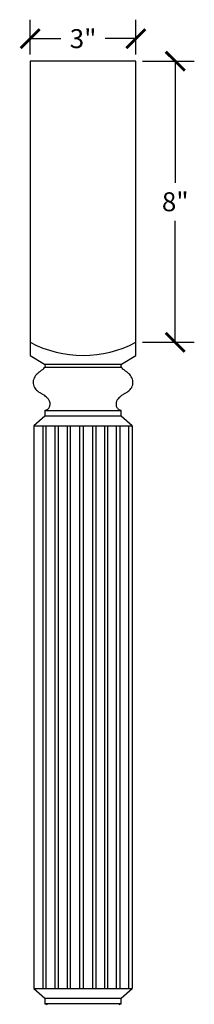
# Model space of a CAD drawing. Units: inches. Extents: x 0 to 25.4, y -0.8 to 46.6.
# Drawn here: x 20.1 to 25, y 18.6 to 46.6 of the extents above; entities that cross this region are included whole.
import ezdxf

# ---------------------------------------------------------------- set-up
doc = ezdxf.new("R2010")
doc.units = ezdxf.units.IN
doc.header["$MEASUREMENT"] = 0
doc.dimstyles.get("Standard").update_dxf_attribs({"dimscale": 3, "dimtxt": 0.18, "dimasz": 0.18, "dimexe": 0.18, "dimexo": 0.0625, "dimgap": 0.09, "dimtad": 0, "dimtih": 1, "dimtoh": 1, "dimdec": 4, "dimzin": 0, "dimdsep": 46, "dimlunit": 5, "dimtxsty": 'Standard', "dimblk": 'ARCHTICK', "dimcen": 0.09, "dimadec": 0, "dimazin": 0, "dimtfac": 1, "dimtdec": 4, "dimtofl": 0, "dimtmove": 0, "dimatfit": 3, "dimfxl": 1, "dimtolj": 1, "dimtzin": 0, "dimarcsym": 0})

# ---------------------------------------------------------------- blocks, each defined once
blk = doc.blocks.new('_ArchTick')
at = {"color": 0, "const_width": 0.15}
blk.add_lwpolyline([(-0.5, -0.5), (0.5, 0.5)], dxfattribs=at)
blk = doc.blocks.new('*D9')
at = {"color": 0, "lineweight": -2, "transparency": 16777216}
for p, q in [((20.354, 45.612), (20.354, 46.606)), ((23.354, 45.612), (23.354, 46.606)), ((20.354, 46.066), (21.224, 46.066)), ((23.354, 46.066), (22.484, 46.066))]:
    blk.add_line(p, q, dxfattribs=at)
at = {"layer": 'Defpoints', "color": 0, "transparency": 16777216}
for p in [(23.354, 46.066), (20.354, 45.424), (23.354, 45.424)]:
    blk.add_point(p, dxfattribs=at)
at = {"color": 0, "lineweight": -2, "transparency": 16777216, "xscale": 0.5400000000000001, "yscale": 0.5400000000000001, "zscale": 0.5400000000000001, "rotation": 180}
blk.add_blockref('_ArchTick', (20.354, 46.066), dxfattribs=at)
at = {"color": 0, "lineweight": -2, "transparency": 16777216, "xscale": 0.5400000000000001, "yscale": 0.5400000000000001, "zscale": 0.5400000000000001}
blk.add_blockref('_ArchTick', (23.354, 46.066), dxfattribs=at)
at = {"color": 0, "transparency": 16777216, "insert": (21.854, 46.066), "char_height": 0.54, "attachment_point": 5}
blk.add_mtext('\\A1;3"', dxfattribs=at)
blk = doc.blocks.new('*D10')
at = {"color": 0, "lineweight": -2, "transparency": 16777216}
for p, q in [((23.541, 45.424), (25.011, 45.424)), ((24.471, 45.424), (24.471, 41.964)), ((24.471, 37.424), (24.471, 40.884)), ((23.541, 37.424), (25.011, 37.424))]:
    blk.add_line(p, q, dxfattribs=at)
at = {"layer": 'Defpoints', "color": 0, "transparency": 16777216}
for p in [(23.354, 45.424), (23.354, 37.424), (24.471, 37.424)]:
    blk.add_point(p, dxfattribs=at)
at = {"color": 0, "lineweight": -2, "transparency": 16777216, "xscale": 0.5400000000000001, "yscale": 0.5400000000000001, "zscale": 0.5400000000000001}
for p, rotation in [((24.471, 45.424), 90), ((24.471, 37.424), 270)]:
    blk.add_blockref('_ArchTick', p, dxfattribs=dict(at, rotation=rotation))
at = {"color": 0, "transparency": 16777216, "insert": (24.471, 41.424), "char_height": 0.54, "attachment_point": 5}
blk.add_mtext('\\A1;8"', dxfattribs=at)

msp = doc.modelspace()

# ---------------------------------------------------------------- linework, layer by layer
for p, q in [((20.35383, 45.42421), (20.35383, 37.05144)), ((23.35383, 45.42421), (20.35383, 45.42421)), ((23.35383, 37.05144), (23.35383, 45.42421)), ((20.35383, 37.05144), (20.75933, 36.79921)), ((22.94833, 36.79921), (23.35383, 37.05144)), ((20.75933, 36.79921), (22.94833, 36.79921)), ((20.76472, 36.71229), (22.94294, 36.71229)), ((20.77183, 35.32171), (20.45633, 35.04921)), ((20.77183, 35.48671), (20.77183, 35.32171)), ((20.77183, 35.48671), (22.93583, 35.48671)), ((22.93583, 35.32171), (20.77183, 35.32171)), ((22.93583, 35.32171), (22.93583, 35.48671)), ((23.25133, 35.04921), (22.93583, 35.32171)), ((20.45633, 35.04921), (20.45633, 19.03359)), ((20.45633, 35.04921), (23.25133, 35.04921)), ((20.46321, 19.03359), (20.46321, 35.04921)), ((20.71321, 35.04921), (20.71321, 19.03359)), ((20.80696, 19.03359), (20.80696, 35.04921)), ((21.05696, 19.03359), (21.05696, 35.04921)), ((21.15071, 35.04921), (21.15071, 19.03359)), ((21.40071, 35.04921), (21.40071, 19.03359)), ((21.49446, 19.03359), (21.49446, 35.04921)), ((21.76008, 19.03359), (21.76008, 35.04921)), ((21.85383, 35.04921), (21.85383, 19.03359)), ((22.11946, 35.04921), (22.11946, 19.03359)), ((22.21321, 35.04921), (22.21321, 19.03359)), ((22.46321, 35.04921), (22.46321, 19.03359)), ((22.55696, 19.03359), (22.55696, 35.04921)), ((22.80696, 19.03359), (22.80696, 35.04921)), ((22.90071, 35.04921), (22.90071, 19.03359)), ((23.15071, 19.03359), (23.15071, 35.04921)), ((23.24446, 35.04921), (23.24446, 19.03359)), ((23.25133, 35.04921), (23.25133, 19.03359)), ((20.45633, 19.03359), (20.77181, 18.76106)), ((20.45633, 19.03359), (23.25133, 19.03359)), ((22.93585, 18.76106), (23.25133, 19.03359)), ((20.77181, 18.76106), (20.7718, 18.59606)), ((22.93586, 18.59606), (20.7718, 18.59606)), ((20.77181, 18.76106), (22.93585, 18.76106)), ((22.93586, 18.59606), (22.93585, 18.76106))]:
    msp.add_line(p, q)
for centre, radius, start, end in [((21.85383, 40.25578), 3.20434, 242.087993, 297.912007), ((20.61102, 36.82752), 0.1921, 319.908219, 326.379121), ((20.59752, 36.66987), 0.20715, 30.710075, 38.637195), ((20.70682, 36.76529), 0.07788, 325.477923, 340.572814), ((20.72141, 36.74474), 0.06241, 17.723791, 29.698821), ((20.74527, 36.75243), 0.03735, 339.557562, 17.630627), ((22.96239, 36.75243), 0.03735, 162.369373, 200.442438), ((22.98625, 36.74474), 0.06241, 150.301179, 162.276209), ((23.00084, 36.76529), 0.07788, 199.427186, 214.522077), ((23.11014, 36.66987), 0.20715, 141.362805, 149.289925), ((23.09664, 36.82752), 0.1921, 213.620879, 220.091781), ((20.84018, 36.22302), 0.41819, 132.793292, 153.091604), ((21.17488, 35.87674), 0.89974, 128.331777, 133.45288), ((22.62984, 34.03446), 3.24727, 126.913727, 128.30902), ((20.27756, 37.15889), 0.66367, 307.273918, 311.800776), ((20.47138, 36.94076), 0.37187, 311.940053, 320.415407), ((23.23628, 36.94076), 0.37187, 219.584593, 228.059947), ((23.4301, 37.15889), 0.66367, 228.199224, 232.726082), ((21.07782, 34.03446), 3.24727, 51.69098, 53.086273), ((22.53278, 35.87674), 0.89974, 46.54712, 51.668223), ((22.86748, 36.22302), 0.41819, 26.908396, 47.206708), ((20.72501, 36.28143), 0.28906, 153.084989, 217.249805), ((22.98265, 36.28143), 0.28906, 322.750195, 26.915011), ((20.79917, 36.33185), 0.37864, 216.531575, 234.623936), ((20.99574, 36.60041), 0.71144, 234.23715, 238.460598), ((37.27727, 63.66472), 32.29566, 238.958236, 239.101588), ((20.18044, 35.10087), 0.99391, 54.062005, 58.963606), ((20.4629, 35.4819), 0.51965, 40.436183, 54.620322), ((23.24476, 35.4819), 0.51965, 125.379678, 139.563817), ((23.52722, 35.10087), 0.99391, 121.036394, 125.937995), ((6.43039, 63.66472), 32.29566, 300.898412, 301.041764), ((22.71192, 36.60041), 0.71144, 301.539402, 305.76285), ((22.9085, 36.33185), 0.37864, 305.376064, 323.468425), ((20.63885, 35.6334), 0.28747, 23.991488, 40.198918), ((20.71478, 35.66833), 0.20391, 329.974956, 23.700089), ((22.99289, 35.66833), 0.20391, 156.299911, 210.025044), ((23.06881, 35.6334), 0.28747, 139.801082, 156.008512), ((20.58897, 36.06527), 0.60677, 287.539885, 291.409242), ((20.72345, 35.72109), 0.23725, 291.514881, 297.967961), ((20.77001, 35.6351), 0.13947, 297.640466, 330.438669), ((22.93765, 35.6351), 0.13947, 209.561331, 242.359534), ((22.98421, 35.72109), 0.23725, 242.032039, 248.485119), ((23.11869, 36.06527), 0.60677, 248.590758, 252.460115), ((20.57993, 17.99159), 0.6342, 68.839959, 72.389667), ((20.7186, 18.35103), 0.24893, 62.837177, 68.742305), ((22.98906, 18.35103), 0.24893, 111.257695, 117.162823), ((23.12773, 17.99159), 0.6342, 107.610333, 111.160041)]:
    msp.add_arc(centre, radius, start, end)

# ---------------------------------------------------------------- dimensions: what is measured, and where the dimension line sits
dim = msp.add_linear_dim(base=(23.35383, 46.06587), p1=(20.35383, 45.42421), p2=(23.35383, 45.42421), dimstyle='Standard', override={"dimpost": '"'})
dim.commit()
dim.dimension.update_dxf_attribs({"geometry": '*D9', "text_midpoint": (21.85383, 46.06587)})
dim = msp.add_linear_dim(base=(24.47103, 37.42421), p1=(23.35383, 45.42421), p2=(23.35383, 37.42421), angle=90, dimstyle='Standard', override={"dimpost": '"'})
dim.commit()
dim.dimension.update_dxf_attribs({"geometry": '*D10', "text_midpoint": (24.47103, 41.42421)})

doc.saveas('drawing.dxf')
